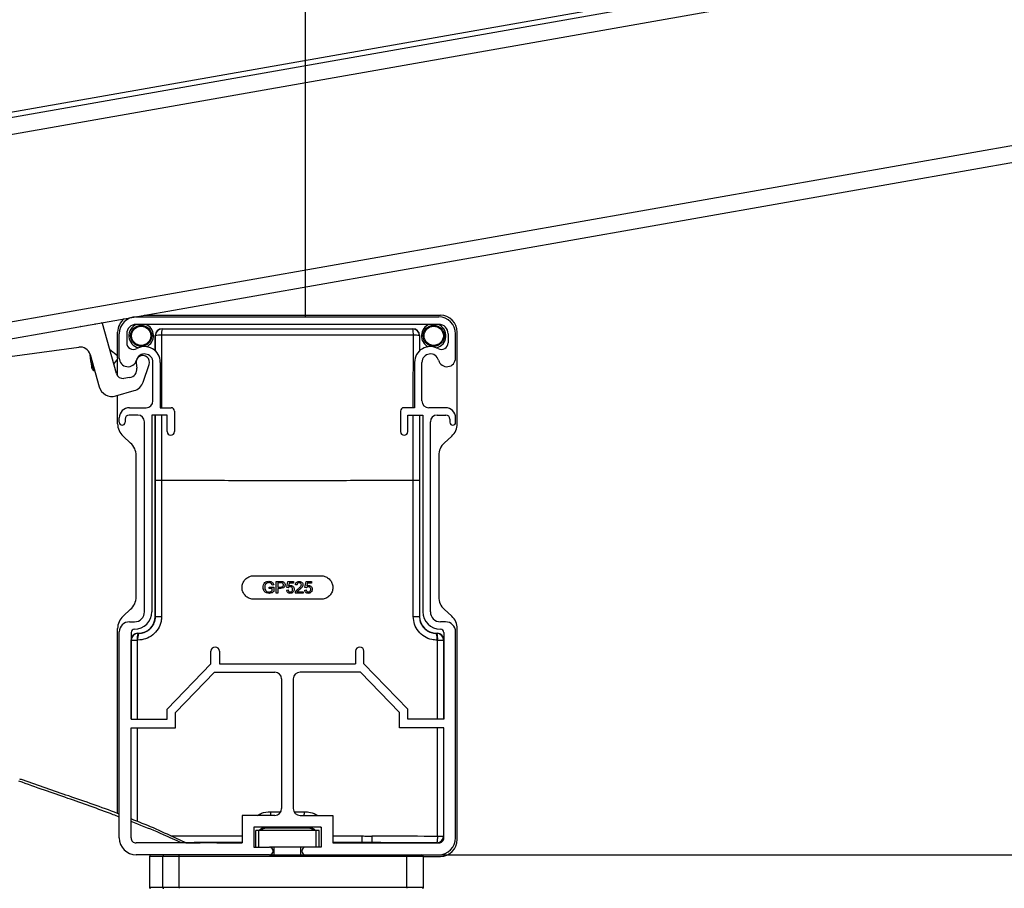
# Model space of a CAD drawing. Extents: x 0 to 10500, y 0 to 7425.
# Drawn here: x 1052 to 1345, y 5469 to 5728 of the extents above; entities that cross this region are included whole.
import ezdxf

# ---------------------------------------------------------------- set-up
doc = ezdxf.new("R2010")
doc.units = 0
doc.header["$LTSCALE"] = 25
doc.layers.get('0').update_dxf_attribs({"linetype": 'CONTINUOUS'})
doc.layers.add('ZEICHNUNGSKOPF', color=7, linetype='CONTINUOUS')
doc.styles.add('SLDTEXTSTYLE0', font='TXT', dxfattribs={"width": 0.605})
doc.dimstyles.new('SLDDIMSTYLE1', dxfattribs={"dimtxt": 87.5, "dimasz": 87.5, "dimexe": 0, "dimexo": 0.0625, "dimgap": 21.875, "dimtad": 1, "dimdec": 8, "dimrnd": 1e-09, "dimzin": 12, "dimtxsty": 'SLDTEXTSTYLE0', "dimsah": 1, "dimcen": 0.09, "dimazin": 3, "dimtfac": 1, "dimtofl": 0, "dimtmove": 0, "dimatfit": 3, "dimtolj": 1, "dimtzin": 12})

# ---------------------------------------------------------------- blocks, each defined once
blk = doc.blocks.new('*D24')
at = {"layer": 'ZEICHNUNGSKOPF'}
for p, q in [((813.5, 5693.12), (813.5, 6141.86)), ((1137.16, 5669.84), (1137.16, 6141.86)), ((1137.16, 6116.86), (813.5, 6116.86))]:
    blk.add_line(p, q, dxfattribs=at)
for points in [[(813.5, 6116.86), (901, 6106.86), (901, 6126.86)], [(1137.16, 6116.86), (1049.66, 6126.86), (1049.66, 6106.86)]]:
    blk.add_solid(points, dxfattribs=at)
at = {"layer": 'ZEICHNUNGSKOPF', "insert": (931.97, 6229.66), "char_height": 87.5, "attachment_point": 1, "style": 'SLDTEXTSTYLE0'}
blk.add_mtext('C', dxfattribs=at)
blk = doc.blocks.new('*D25')
at = {"layer": 'ZEICHNUNGSKOPF'}
for p, q in [((1126.45, 5479.08), (1473.22, 5479.08)), ((1448.22, 5479.08), (1448.22, 3459.08)), ((1418.94, 3459.08), (1473.22, 3459.08))]:
    blk.add_line(p, q, dxfattribs=at)
for points in [[(1448.22, 5479.08), (1438.22, 5391.58), (1458.22, 5391.58)], [(1448.22, 3459.08), (1458.22, 3546.58), (1438.22, 3546.58)]]:
    blk.add_solid(points, dxfattribs=at)
at = {"layer": 'ZEICHNUNGSKOPF', "insert": (1335.42, 4429.01), "char_height": 87.5, "attachment_point": 1, "rotation": 90, "style": 'SLDTEXTSTYLE0'}
blk.add_mtext('A', dxfattribs=at)
blk = doc.blocks.new('*D26')
at = {"layer": 'ZEICHNUNGSKOPF'}
for p, q in [((813.5, 5693.12), (813.5, 6574.64)), ((3331.8, 6218.44), (3331.8, 6574.64)), ((3331.8, 6549.64), (813.5, 6549.64))]:
    blk.add_line(p, q, dxfattribs=at)
for points in [[(813.5, 6549.64), (901, 6539.64), (901, 6559.64)], [(3331.8, 6549.64), (3244.3, 6559.64), (3244.3, 6539.64)]]:
    blk.add_solid(points, dxfattribs=at)
at = {"layer": 'ZEICHNUNGSKOPF', "insert": (2032.58, 6662.43), "char_height": 87.5, "attachment_point": 1, "style": 'SLDTEXTSTYLE0'}
blk.add_mtext('E', dxfattribs=at)

msp = doc.modelspace()

# ---------------------------------------------------------------- linework, layer by layer
at = {"color": 7, "linetype": 'CONTINUOUS'}
for p, q in [((914.13101903, 5676.13326035), (3299.80198271, 6096.79137192)), ((914.39137212, 5674.65673409), (3299.80198271, 6095.26906929)), ((915.25921575, 5669.73505936), (3299.80198271, 6090.19432984)), ((924.79309789, 5615.66625557), (3299.80198271, 6034.44419823)), ((930.58547727, 5611.6102787), (3299.80198271, 6029.36707459)), ((1089.20011274, 5639.57844696), (1177.30269186, 5639.57844696)), ((1072.46932737, 5636.51214562), (1072.34534971, 5636.60655937)), ((1072.57160894, 5636.64637528), (1072.46932737, 5636.51214562)), ((1074.61652509, 5636.80277786), (1074.39884893, 5636.96847878)), ((1074.79581586, 5637.03857384), (1074.61652509, 5636.80277786)), ((1076.76276914, 5637.09364853), (1076.4516329, 5637.33039818)), ((1080.94105474, 5622.24160156), (1076.76276914, 5637.09364853)), ((1086.80209867, 5639.0784832), (1176.80201284, 5639.0784832)), ((1176.80201284, 5636.87835655), (1086.80209867, 5636.87835655)), ((1070.32212964, 5636.22127495), (1070.29185049, 5636.24440155)), ((1070.3471636, 5636.25417671), (1070.32212964, 5636.22127495)), ((1081.30202047, 5627.02785454), (1081.30202047, 5634.5792862)), ((1081.80198423, 5626.86072312), (1081.80198423, 5634.07836876)), ((1084.00187246, 5634.07836876), (1084.00187246, 5631.40927277)), ((1094.50158826, 5635.57778321), (1169.10228483, 5635.57778321)), ((1094.50158826, 5635.57778321), (1094.54807989, 5635.53153)), ((1169.05603162, 5635.53153), (1169.10228483, 5635.57778321)), ((1169.227693, 5612.07853279), (1169.24462072, 5633.65374527)), ((1179.60200063, 5634.07836876), (1179.60200063, 5631.40927277)), ((1181.80188886, 5626.86072312), (1181.80188886, 5634.07836876)), ((1182.30209104, 5607.28989563), (1182.30209104, 5634.5792862)), ((1092.50197164, 5629.02079544), (1092.50197164, 5633.57816658)), ((1092.54822484, 5633.53191338), (1092.50197164, 5633.57816658)), ((1092.55203954, 5628.88179741), (1092.54822484, 5633.53191338)), ((1171.05564825, 5633.53191338), (1171.05207197, 5628.88179741)), ((1171.10190145, 5633.57816658), (1171.05564825, 5633.53191338)), ((1171.10190145, 5633.57816658), (1171.10190145, 5629.02079544)), ((1029.29792158, 5624.61005173), (1069.81525175, 5630.09773216)), ((1073.10566656, 5627.93742142), (1075.8062338, 5618.33868942)), ((1081.23025648, 5627.55690537), (1078.95931951, 5629.28615532)), ((1080.14306776, 5625.07830582), (1081.3511347, 5626.66498146)), ((1081.30202047, 5621.53731308), (1081.30202047, 5626.60037003)), ((1086.82093374, 5625.3372284), (1087.02215902, 5623.85068856)), ((1088.92521612, 5619.71674881), (1090.69761983, 5624.96577225)), ((1091.80197469, 5614.07838784), (1091.80197469, 5625.578508)), ((1094.00210134, 5625.578508), (1094.00210134, 5612.07853279)), ((1169.60201017, 5625.578508), (1169.60201017, 5612.07853279)), ((1171.8018984, 5614.07838784), (1171.8018984, 5625.578508)), ((1073.69122259, 5623.61393891), (1074.08294431, 5623.10729943)), ((1074.08294431, 5623.10729943), (1074.45058576, 5623.15712891)), ((1084.8802065, 5621.03782616), (1083.13474409, 5620.80131493)), ((1080.76128713, 5615.57756386), (1086.24014608, 5617.15184174)), ((1081.30202047, 5607.28989563), (1081.30202047, 5615.73301277)), ((1084.80200521, 5612.07853279), (1089.80188123, 5612.07853279)), ((1094.00210134, 5612.07853279), (1097.20191709, 5612.07853279)), ((1098.20208303, 5611.07836685), (1098.20208303, 5604.97842751)), ((1165.40202848, 5611.07836685), (1165.40202848, 5604.97842751)), ((1169.60201017, 5612.07853279), (1166.401956, 5612.07853279)), ((1178.80186788, 5612.07853279), (1173.80199186, 5612.07853279)), ((1081.80198423, 5607.7283474), (1081.80198423, 5609.07851181)), ((1083.5019087, 5608.67844544), (1083.5019087, 5607.7283474)), ((1087.30206243, 5609.87840615), (1084.70186941, 5609.87840615)), ((1089.30191747, 5551.37835465), (1089.30191747, 5607.87831269)), ((1096.00195638, 5609.87840615), (1091.50204412, 5609.87840615)), ((1091.50204412, 5609.87840615), (1091.50204412, 5551.37835465)), ((1092.50197164, 5549.97836075), (1092.50197164, 5609.87840615)), ((1092.57111303, 5590.56435547), (1092.56610624, 5609.87840615)), ((1094.37689535, 5609.87840615), (1094.38237897, 5590.56578598)), ((1096.00195638, 5604.97842751), (1096.00195638, 5609.87840615)), ((1167.60191671, 5609.87840615), (1172.10206739, 5609.87840615)), ((1167.60191671, 5604.97842751), (1167.60191671, 5609.87840615)), ((1171.03800527, 5609.87840615), (1171.03276006, 5590.56650124)), ((1171.10190145, 5609.87840615), (1171.10190145, 5549.97836075)), ((1172.10206739, 5609.87840615), (1172.10206739, 5551.37835465)), ((1174.30195562, 5551.37835465), (1174.30195562, 5607.87831269)), ((1176.30204908, 5609.87840615), (1178.90200368, 5609.87840615)), ((1180.10196439, 5608.67844544), (1180.10196439, 5607.7283474)), ((1181.80188886, 5607.7283474), (1181.80188886, 5609.07851181)), ((1085.16559354, 5601.56594239), (1082.93828718, 5603.59083138)), ((1180.66558591, 5603.59083138), (1178.43827955, 5601.56594239)), ((1086.80209867, 5555.78981362), (1086.80209867, 5597.86687813)), ((1176.80201284, 5597.86687813), (1176.80201284, 5555.78981362)), ((1092.57111303, 5549.97836075), (1092.57111303, 5590.56435547)), ((1094.38237897, 5590.56435547), (1094.38237897, 5549.97836075)), ((1169.22173254, 5549.97836075), (1169.22173254, 5590.56435547)), ((1171.03276006, 5590.56650124), (1171.03276006, 5549.97836075)), ((1121.80194608, 5562.07834206), (1141.80192701, 5562.07834206)), ((1128.49459402, 5560.38199387), (1129.78062383, 5560.38199387)), ((1128.49459402, 5556.88200913), (1128.49459402, 5560.38199387)), ((1126.34072057, 5558.27294312), (1126.34072057, 5558.67682419)), ((1126.34072057, 5558.67682419), (1127.77671567, 5558.67682419)), ((1127.28318922, 5558.27294312), (1126.34072057, 5558.27294312)), ((1127.7192568, 5559.39541779), (1127.26769201, 5559.28193054)), ((1127.28318922, 5557.60966263), (1127.28318922, 5558.27294312)), ((1127.77671567, 5558.67682419), (1127.77671567, 5557.38197289)), ((1129.82401601, 5559.9781128), (1128.98835889, 5559.9781128)), ((1128.98835889, 5559.9781128), (1128.98835889, 5558.72164688)), ((1128.98835889, 5558.72164688), (1129.83236066, 5558.72164688)), ((1129.8457121, 5558.31800423), (1128.98835889, 5558.31800423)), ((1128.98835889, 5558.31800423), (1128.98835889, 5556.88200913)), ((1131.54587499, 5557.82423935), (1131.99457876, 5557.86906204)), ((1131.5909361, 5558.54235611), (1131.94975606, 5560.33717118)), ((1132.03963987, 5558.497295), (1131.5909361, 5558.54235611)), ((1131.94975606, 5560.33717118), (1133.61010305, 5560.33717118)), ((1132.31644384, 5559.88846741), (1132.13834516, 5558.98176155)), ((1133.61010305, 5559.88846741), (1132.31644384, 5559.88846741)), ((1133.61010305, 5560.33717118), (1133.61010305, 5559.88846741)), ((1134.64221708, 5559.34987984), (1134.19327489, 5559.39470253)), ((1136.9305586, 5557.82423935), (1137.37926237, 5557.86906204)), ((1136.97538129, 5558.54235611), (1137.33443967, 5560.33717118)), ((1137.42408506, 5558.497295), (1136.97538129, 5558.54235611)), ((1137.33443967, 5560.33717118), (1138.99478666, 5560.33717118)), ((1137.70112745, 5559.88846741), (1137.52302877, 5558.98176155)), ((1138.99478666, 5559.88846741), (1137.70112745, 5559.88846741)), ((1138.99478666, 5560.33717118), (1138.99478666, 5559.88846741)), ((1141.80192701, 5555.07837258), (1121.80194608, 5555.07837258)), ((1128.98835889, 5556.88200913), (1128.49459402, 5556.88200913)), ((1136.43703214, 5556.88200913), (1134.1484522, 5556.88200913)), ((1134.72494832, 5557.33071289), (1136.43703214, 5557.33071289)), ((1136.43703214, 5557.33071289), (1136.43703214, 5556.88200913)), ((1082.93828718, 5550.06609879), (1085.16559354, 5552.09074936)), ((1178.43827955, 5552.09074936), (1180.66558591, 5550.06609879)), ((1092.57111303, 5549.97836075), (1092.50197164, 5549.97836075)), ((1092.57111303, 5549.97836075), (1094.38237897, 5549.97836075)), ((1169.22173254, 5549.97836075), (1171.03276006, 5549.97836075)), ((1171.03276006, 5549.97836075), (1171.10190145, 5549.97836075)), ((1081.30202047, 5491.31451569), (1081.30202047, 5546.36679611)), ((1084.80200521, 5548.37833367), (1086.30189649, 5548.37833367)), ((1178.80186788, 5548.37833367), (1177.3019766, 5548.37833367)), ((1182.30209104, 5483.57759438), (1182.30209104, 5546.36679611)), ((1081.80198423, 5484.07851181), (1081.80198423, 5545.37831269)), ((1085.30196897, 5545.17851792), (1085.30196897, 5519.37852822)), ((1085.30268423, 5519.37852822), (1085.30268423, 5542.97862969)), ((1085.35871259, 5542.92260132), (1085.30268423, 5542.97862969)), ((1085.35871259, 5519.37852822), (1085.35871259, 5542.92260132)), ((1085.35871259, 5542.92260132), (1087.13326208, 5542.92260132)), ((1087.13326208, 5542.92260132), (1087.13326208, 5519.37852822)), ((1087.27774373, 5542.9223629), (1087.13326208, 5542.92260132)), ((1087.30230085, 5544.97848473), (1087.50209562, 5544.97848473)), ((1087.30230085, 5544.97848473), (1087.35832921, 5544.92221794)), ((1087.35832921, 5544.92221794), (1087.50209562, 5544.92197953)), ((1087.50209562, 5544.92197953), (1087.50209562, 5544.97848473)), ((1176.10201589, 5544.97848473), (1176.30157224, 5544.97848473)), ((1176.10201589, 5544.92197953), (1176.10201589, 5544.97848473)), ((1176.10201589, 5544.92197953), (1176.24554388, 5544.92221794)), ((1176.24554388, 5544.92221794), (1176.30157224, 5544.97848473)), ((1176.47061101, 5542.92260132), (1176.32636777, 5542.9223629)), ((1176.47061101, 5542.92260132), (1178.24539892, 5542.92260132)), ((1176.47061101, 5519.37852822), (1176.47061101, 5542.92260132)), ((1178.30142728, 5542.97862969), (1178.24539892, 5542.92260132)), ((1178.24539892, 5542.92260132), (1178.24539892, 5519.37852822)), ((1178.30142728, 5519.37852822), (1178.30142728, 5542.97862969)), ((1178.30190412, 5545.17851792), (1178.30190412, 5519.37852822)), ((1181.80188886, 5484.07851181), (1181.80188886, 5545.37831269)), ((1109.05203573, 5535.8785244), (1109.05203573, 5539.62837181)), ((1111.55209295, 5539.62837181), (1111.55209295, 5535.8785244)), ((1152.05201856, 5539.62837181), (1152.05201856, 5535.8785244)), ((1154.55207578, 5535.8785244), (1154.55207578, 5539.62837181)), ((1096.00195638, 5522.37831078), (1109.05203573, 5535.8785244)), ((1111.55209295, 5535.8785244), (1152.05201856, 5535.8785244)), ((1167.60191671, 5522.37831078), (1154.55207578, 5535.8785244)), ((1098.5020136, 5521.36765442), (1110.11252157, 5533.37846718)), ((1110.11252157, 5533.37846718), (1128.05208913, 5533.37846718)), ((1130.05194417, 5531.37837372), (1130.05194417, 5492.77840576)), ((1133.55192892, 5531.37837372), (1133.55192892, 5492.77840576)), ((1153.49158994, 5533.37846718), (1135.55202238, 5533.37846718)), ((1165.10209791, 5521.36765442), (1153.49158994, 5533.37846718)), ((1096.00195638, 5519.37852822), (1096.00195638, 5522.37831078)), ((1167.60191671, 5519.37852822), (1167.60191671, 5522.37831078)), ((1098.5020136, 5516.878471), (1098.5020136, 5521.36765442)), ((1165.10209791, 5516.878471), (1165.10209791, 5521.36765442)), ((1085.30196897, 5519.37852822), (1096.00195638, 5519.37852822)), ((1085.30196897, 5516.878471), (1098.5020136, 5516.878471)), ((1085.30196897, 5484.07851181), (1085.30196897, 5516.878471)), ((1085.30268423, 5489.7054287), (1085.30268423, 5516.878471)), ((1085.35871259, 5489.68277893), (1085.35871259, 5516.878471)), ((1087.13326208, 5516.878471), (1087.13326208, 5488.96919213)), ((1178.30190412, 5516.878471), (1165.10209791, 5516.878471)), ((1178.30190412, 5519.37852822), (1167.60191671, 5519.37852822)), ((1176.47061101, 5484.63474236), (1176.47061101, 5516.878471)), ((1178.24539892, 5516.878471), (1178.24539892, 5484.63474236)), ((1178.30142728, 5484.57871399), (1178.30142728, 5516.878471)), ((1178.30190412, 5484.07851181), (1178.30190412, 5516.878471)), ((1118.30196134, 5490.7783123), (1118.30196134, 5482.57838211)), ((1128.05208913, 5490.7783123), (1118.30196134, 5490.7783123)), ((1126.77654973, 5491.87742195), (1129.81090299, 5491.87789879)), ((1133.79320852, 5491.87766037), (1136.82732336, 5491.87742195)), ((1135.55202238, 5490.7783123), (1145.30191175, 5490.7783123)), ((1145.30191175, 5490.7783123), (1145.30191175, 5482.57838211)), ((1121.92854635, 5487.27832756), (1121.80194608, 5487.09498368)), ((1121.80194608, 5487.27832756), (1121.80194608, 5481.27852402)), ((1141.80192701, 5487.27832756), (1121.80194608, 5487.27832756)), ((1125.6519293, 5487.27832756), (1125.6519293, 5486.98984108)), ((1137.95194379, 5486.98984108), (1137.95194379, 5487.27832756)), ((1141.80192701, 5487.09498368), (1141.67532674, 5487.27832756)), ((1141.80192701, 5487.27832756), (1141.80192701, 5481.27852402)), ((1123.30207578, 5486.27840004), (1122.40204565, 5486.27840004)), ((1122.40204565, 5481.27852402), (1122.40204565, 5486.27840004)), ((1123.30207578, 5481.27852402), (1123.30207578, 5486.27840004)), ((1140.30203573, 5486.27840004), (1123.30207578, 5486.27840004)), ((1137.95194379, 5486.98984108), (1125.6519293, 5486.98984108)), ((1141.20206586, 5486.27840004), (1140.30203573, 5486.27840004)), ((1140.30203573, 5481.27852402), (1140.30203573, 5486.27840004)), ((1141.20206586, 5481.27852402), (1141.20206586, 5486.27840004)), ((1145.30191175, 5484.67455826), (1154.05807249, 5484.66764412)), ((1176.47061101, 5484.63474236), (1178.24539892, 5484.63474236)), ((1178.24539892, 5484.63474236), (1178.30142728, 5484.57871399)), ((1118.30196134, 5482.57838211), (1086.80209867, 5482.57838211)), ((1101.60312406, 5482.57838211), (1098.57401601, 5483.97575341)), ((1101.63292638, 5482.57838211), (1098.58569852, 5484.00054894)), ((1101.63173429, 5482.57909737), (1105.66863767, 5482.57909737)), ((1105.66863767, 5482.57909737), (1105.80429784, 5482.63321839)), ((1105.66863767, 5482.57909737), (1105.66863767, 5482.57838211)), ((1105.80429784, 5482.63321839), (1105.80429784, 5482.57838211)), ((1118.30196134, 5482.67470322), (1109.65785734, 5482.6680275)), ((1110.79964391, 5482.63321839), (1110.93530408, 5482.57909737)), ((1110.79964391, 5482.63321839), (1110.79964391, 5482.57838211)), ((1110.93530408, 5482.57909737), (1118.30196134, 5482.57909737)), ((1110.93530408, 5482.57909737), (1110.93530408, 5482.57838211)), ((1153.94601575, 5482.6680275), (1145.30191175, 5482.67470322)), ((1145.30191175, 5482.57909737), (1152.66856901, 5482.57909737)), ((1145.30191175, 5482.57838211), (1176.80201284, 5482.57838211)), ((1152.66856901, 5482.57909737), (1152.8044676, 5482.63321839)), ((1152.66856901, 5482.57909737), (1152.66856901, 5482.57838211)), ((1152.8044676, 5482.63321839), (1152.8044676, 5482.57838211)), ((1157.79957525, 5482.63321839), (1157.93523542, 5482.57909737)), ((1157.79957525, 5482.63321839), (1157.79957525, 5482.57838211)), ((1157.93523542, 5482.57909737), (1176.30157224, 5482.57909737)), ((1157.93523542, 5482.57909737), (1157.93523542, 5482.57838211)), ((1176.30157224, 5482.57909737), (1176.24554388, 5482.63512573)), ((1126.45206205, 5479.07839737), (1086.80209867, 5479.07839737)), ((1090.80204717, 5478.57843361), (1090.80204717, 5469.37833748)), ((1094.69852201, 5478.57843361), (1090.80204717, 5478.57843361)), ((1099.64976064, 5478.57843361), (1094.69852201, 5478.57843361)), ((1094.69852201, 5469.37833748), (1094.69852201, 5478.57843361)), ((1099.64976064, 5478.57843361), (1099.64976064, 5479.07839737)), ((1167.30198614, 5478.57843361), (1099.64976064, 5478.57843361)), ((1099.64976064, 5469.37833748), (1099.64976064, 5478.57843361)), ((1121.80194608, 5481.27852402), (1126.45206205, 5481.27852402)), ((1137.15204946, 5481.27852402), (1126.45206205, 5481.27852402)), ((1126.45206205, 5479.07839737), (1137.15204946, 5479.07839737)), ((1127.80198804, 5481.27852402), (1127.80198804, 5479.07839737)), ((1135.80188505, 5479.07839737), (1135.80188505, 5481.27852402)), ((1141.80192701, 5481.27852402), (1137.15204946, 5481.27852402)), ((1137.15204946, 5479.07839737), (1176.80201284, 5479.07839737)), ((1167.30198614, 5478.57843361), (1167.30198614, 5479.07839737)), ((1172.30210058, 5478.57843361), (1167.30198614, 5478.57843361)), ((1167.30198614, 5469.37833748), (1167.30198614, 5478.57843361)), ((1172.30210058, 5478.57843361), (1177.30269186, 5478.57843361)), ((1172.30210058, 5469.37833748), (1172.30210058, 5478.57843361)), ((1090.80204717, 5469.37833748), (1094.69852201, 5469.37833748)), ((1094.69852201, 5469.37833748), (1099.64976064, 5469.37833748)), ((1099.64976064, 5469.37833748), (1167.30198614, 5469.37833748)), ((1099.64976064, 5469.37833748), (1099.64976064, 5469.07840691)), ((1167.30198614, 5469.37833748), (1167.30198614, 5469.07840691)), ((1167.30198614, 5469.37833748), (1172.30210058, 5469.37833748))]:
    msp.add_line(p, q, dxfattribs=at)
at = {"color": 7, "linetype": 'CONTINUOUS', "flags": 128}
for points in [[(1073.69122259, 5623.61393891), (1073.66642705, 5623.79823647), (1073.5951399, 5624.32371102), (1073.48880521, 5625.10977707), (1073.36315862, 5626.03722534), (1073.23751203, 5626.96467362), (1073.13093893, 5627.75073967), (1073.10352079, 5627.95458756)], [(1074.08294431, 5623.10729943), (1074.07698385, 5623.15259896), (1074.02906171, 5623.50569687), (1073.93917791, 5624.16921578), (1073.81806127, 5625.06352387), (1073.7286543, 5625.72298966)], [(1081.3511347, 5626.66498146), (1081.34660474, 5626.69907532), (1081.33349172, 5626.79563484), (1081.3139414, 5626.94035492), (1081.2908148, 5627.11106262), (1081.26768819, 5627.28153191), (1081.24813787, 5627.42625199), (1081.23502485, 5627.52304993), (1081.23025648, 5627.55690537)], [(1125.6519293, 5486.98984108), (1124.61433164, 5486.78337059), (1123.82135145, 5486.27840004)], [(1139.78252164, 5486.27840004), (1138.98954145, 5486.78337059), (1137.95194379, 5486.98984108)]]:
    msp.add_lwpolyline(points, dxfattribs=at)
at = {"color": 7, "linetype": 'CONTINUOUS'}
for centre, radius in [((1088.30198423, 5633.47841645), 3.15), ((1175.30198423, 5633.47841645), 3.15), ((1088.30198423, 5633.47841645), 2.86132487), ((1175.30198423, 5633.47841645), 2.86132487)]:
    msp.add_circle(centre, radius, dxfattribs=at)
for centre, radius, start, end in [((1086.80198423, 5634.07841645), 5, 90, 180), ((1086.80198423, 5634.07841645), 2.8, 90, 180), ((1088.30198423, 5633.47841645), 3.65, 111.3290631626, 257.2664072481), ((1088.30198423, 5633.47841645), 3.65, 297.1621173494, 68.6709368374), ((1175.30198423, 5633.47841645), 3.65, 111.3290631626, 242.8374577637), ((1175.30198423, 5633.47841645), 3.65, 282.7340177242, 68.6709368374), ((1176.80198423, 5634.07841645), 5, 0, 90), ((1176.80198423, 5634.07841645), 2.8, 0, 90), ((1094.548639, 5633.53111576), 2.00041432, 90.0160141606, 179.9771547479), ((1093.95797295, 5626.09740069), 7.56699204, 86.9601649888, 100.7370694114), ((1099.56336382, 5634.07881329), 5.22144221, 163.8459218975, 184.6695115469), ((1169.05536978, 5633.53125153), 2.00027858, 0.0189578502, 89.9810421497), ((1164.03470429, 5634.07886708), 5.22723232, 355.3350806767, 16.1350818873), ((1169.64609053, 5626.10023085), 7.56417597, 79.260353651, 93.0424119488), ((1086.00198423, 5631.40936834), 2, 180, 299.5074886931), ((1177.60198423, 5631.40936834), 2, 240.4925113069, 0), ((1070.21787136, 5627.12493706), 3, 15.7132304172, 97.7132304172), ((1089.30198423, 5625.57841645), 2.5, 0, 165.3867804917), ((1089.30198423, 5625.57841645), 4.7, 0, 119.5074886931), ((1174.30198423, 5625.57841645), 4.7, 60.4925113069, 180), ((1174.30198423, 5625.57841645), 2.5, 14.6132195083, 180), ((1084.38418634, 5626.86061856), 2.58220211, 180, 345.3867804917), ((1088.80272133, 5625.60555596), 2, 341.3424277914, 187.7132304172), ((1179.21978212, 5626.86061856), 2.58220211, 194.6132195083, 0), ((1082.86637675, 5622.78327404), 2, 195.7132304172, 277.7132304172), ((1084.54475879, 5623.51516004), 2.5, 277.7132304172, 7.7132304172), ((1085.13545242, 5620.99632945), 4, 286.0313934679, 341.3424277914), ((1079.65671757, 5619.42207827), 4, 195.7132304172, 286.0313934679), ((1089.80198423, 5614.07841645), 2, 270, 0), ((1173.80198423, 5614.07841645), 2, 180, 270), ((1084.80198423, 5609.07841645), 3, 90, 180), ((1097.20198423, 5611.07841645), 1, 0, 90), ((1166.40198423, 5611.07841645), 1, 90, 180), ((1178.80198423, 5609.07841645), 3, 0, 90), ((1082.65198423, 5607.72841645), 0.85, 180, 0), ((1084.70198423, 5608.67841645), 1.2, 90, 180), ((1087.30198423, 5607.87841645), 2, 0, 90), ((1176.30198423, 5607.87841645), 2, 90, 180), ((1178.90198423, 5608.67841645), 1.2, 0, 90), ((1180.95198423, 5607.72841645), 0.85, 180, 0), ((1097.10198423, 5604.97841645), 1.1, 180, 0), ((1166.50198423, 5604.97841645), 1.1, 180, 0), ((1086.30198423, 5551.37841645), 3, 270, 0), ((1086.30198423, 5551.37841645), 5.2, 270, 0), ((1087.50198423, 5549.97841645), 5, 270, 0), ((1176.10198423, 5549.97841645), 5, 180, 270), ((1177.30198423, 5551.37841645), 5.2, 180, 270), ((1177.30198423, 5551.37841645), 3, 180, 270), ((1084.80198423, 5545.37841645), 3, 90, 180), ((1086.30198423, 5545.17841645), 1, 90, 180), ((1177.30198423, 5545.17841645), 1, 0, 89.9999999999), ((1178.80198423, 5545.37841645), 3, 0, 90), ((1087.3588553, 5542.92207524), 2.00014277, 90.0150700739, 179.9849299261), ((1091.9319708, 5543.39495651), 4.82190054, 161.5344545302, 185.6217318883), ((1092.08069787, 5543.39587787), 4.82623921, 161.5661672409, 185.6304969979), ((1171.51650785, 5543.39510306), 4.83303587, 354.3866764002, 18.4166593609), ((1176.24478157, 5542.92160049), 2.0006176, 0.0286628881, 89.9781682033), ((1171.68307757, 5543.39621434), 4.8109028, 354.3503220706, 18.4934915109), ((1110.30198423, 5539.62841645), 1.25, 0, 180), ((1153.30198423, 5539.62841645), 1.25, 0, 180), ((1128.05198423, 5531.37841645), 2, 0, 90), ((1135.55198423, 5531.37841645), 2, 90, 180), ((1271.74529382, 5491.92534286), 144.96875201, 180.0189397058, 180.453343872), ((1128.05198423, 5492.77841645), 2, 270, 0), ((1135.55198423, 5492.77841645), 2, 180, 270), ((1008.67779195, 5491.85602289), 128.14953319, 359.5181488805, 0.0095675417), ((1125.65198423, 5484.27841645), 3, 90, 138.1896851042), ((1137.95198423, 5484.27841645), 3, 41.8103148958, 90), ((1144.69364035, 5484.18947046), 9.37663261, 350.6619594114, 2.9231412831), ((1148.74773349, 5484.18679759), 8.29218582, 349.4245269045, 3.3028755726), ((1176.24478157, 5484.63574319), 2.0006176, 270.0218317967, 359.9713371119), ((1171.68112757, 5484.16134882), 4.81282174, 341.5113940499, 5.6447923686), ((1086.80198423, 5484.07841645), 5, 180, 270), ((1086.80198423, 5484.07841645), 1.5, 179.9999999999, 270.0000000001), ((1176.80198423, 5484.07841645), 1.5, 269.9999999999, 0.0000000001), ((1176.80198423, 5484.07841645), 5, 270, 0), ((1091.30198423, 5478.57841645), 0.5, 90.0000000003, 180), ((1095.19613724, 5478.58078248), 0.49762077, 90.2786203896, 180.2704485231), ((1126.45198423, 5480.17841645), 1.1, 270, 90), ((1137.15198423, 5480.17841645), 1.1, 90, 270), ((1171.80198423, 5478.57841645), 0.5, 0, 90), ((1091.10198423, 5469.37841645), 0.3, 180, 269.9999999995), ((1094.9972288, 5469.37711172), 0.2987093, 179.7648855825, 269.6859577957), ((1172.00198423, 5469.37841645), 0.3, 270, 0)]:
    msp.add_arc(centre, radius, start, end, dxfattribs=at)
for centre, major_axis, ratio, start_param, end_param in [((1177.30122259, 5634.5776548), (-3.53661095, -3.53661095), 0.9996954599, 2.3563467834, 3.9268385237), ((1086.30274587, 5634.5776548), (-3.53661095, 3.53661095), 0.9996954599, 6.1585876833, 7.0684311773), ((1094.50228888, 5633.57750248), (-1.41464438, 1.41464438), 0.9996954599, 5.497939437, 7.0684311773), ((1169.10167957, 5633.57750248), (-1.41464438, -1.41464438), 0.9996954599, 2.3563467834, 3.9268385237), ((1086.30274587, 5607.2906028), (-4.5734043, -2.02313634), 0.9998178986, 5.8667620479, 6.6996085664), ((1177.30122259, 5607.2906028), (4.5734043, -2.02313634), 0.9998178986, 5.8667620479, 6.6996085664), ((1081.80122259, 5597.86623009), (4.5734043, 2.02313634), 0.9998178986, 5.8667620479, 6.6996085664), ((1181.80274587, 5597.86623009), (-4.5734043, 2.02313634), 0.9998178986, 5.8667620479, 6.6996085664), ((1081.80122259, 5555.7906028), (4.5734043, -2.02313634), 0.9998178986, 5.8667620479, 6.6996085664), ((1181.80274587, 5555.7906028), (-4.5734043, -2.02313634), 0.9998178986, 5.8667620479, 6.6996085664), ((1086.30274587, 5546.36623009), (-4.5734043, 2.02313634), 0.9998178986, 5.8667620479, 6.6996085664), ((1177.30122259, 5546.36623009), (4.5734043, 2.02313634), 0.9998178986, 5.8667620479, 6.6996085664), ((1087.3028982, 5542.97811179), (-1.41464438, 1.41464438), 0.9996954599, 5.497939437, 7.0684311773), ((1176.30107026, 5542.97811179), (-1.41464438, -1.41464438), 0.9996954599, 2.3563467834, 3.9268385237), ((1176.30107026, 5484.57933041), (1.41464438, -1.41464438), 0.9996954599, 5.497939437, 7.0684311773), ((1108.30198423, 5482.63139095), (2.5, 0), 0.0174550649, 2.2637597382, 3.0979594223), ((1108.30198423, 5482.63139095), (2.5, 0), 0.0174550649, 0.0436332313, 0.9975117927), ((1155.30198423, 5482.63139095), (2.5, 0), 0.0174550649, 2.1440808609, 3.0979594223), ((1155.30198423, 5482.63139095), (2.5, 0), 0.0174550649, 0.8778329154, 2.1440808609), ((1155.30198423, 5482.63139095), (2.5, 0), 0.0174550649, 0.0436332313, 0.8778329154), ((1177.30122259, 5483.57917809), (-3.53661095, 3.53661095), 0.9996954599, 2.3563467834, 3.9268385237)]:
    msp.add_ellipse(centre, major_axis=major_axis, ratio=ratio, start_param=start_param, end_param=end_param, dxfattribs=at)
for points, knots in [([(1169.24462072, 5633.65374527), (1163.02177413, 5633.64492228), (1150.56199662, 5633.62725632), (1133.39288351, 5633.6213977), (1114.63486661, 5633.62616678), (1102.17072021, 5633.64312027), (1094.35925237, 5633.65374527)], [0, 0, 0, 0, 0.2497196388, 0.5000044744, 0.6866452909, 1, 1, 1, 1]), ([(1094.35925237, 5633.65374527), (1094.36060699, 5632.32271185), (1094.36738029, 5625.66733788), (1094.3744044, 5618.47601963), (1094.37603238, 5612.61069925), (1094.37618009, 5612.07853279)], [0, 0, 0, 0, 0.1852088791, 0.9260731772, 1, 1, 1, 1]), ([(1094.54807989, 5635.53153), (1100.73958747, 5635.52270833), (1113.13659715, 5635.50504505), (1131.78801304, 5635.49862828), (1150.45342844, 5635.50508574), (1162.85054962, 5635.52270869), (1169.05603162, 5635.53153)], [0, 0, 0, 0, 0.2497169621, 0.4999983533, 0.7497200217, 1, 1, 1, 1]), ([(1169.22173254, 5590.56578598), (1169.2216917, 5591.8991212), (1169.22149451, 5598.33745774), (1169.22415387, 5604.77446156), (1169.22626249, 5609.87840615)], [0, 0, 0, 0, 0.2070931227, 1, 1, 1, 1]), ([(1092.57111303, 5590.56435547), (1092.60119991, 5590.5645428), (1092.66136097, 5590.56491736), (1093.07393654, 5590.56496862), (1093.66268383, 5590.56563268), (1094.14248922, 5590.56573488), (1094.38237897, 5590.56578598)], [0, 0, 0, 0, 0.2500548825, 0.5000041394, 0.7500155566, 1, 1, 1, 1]), ([(1094.38237897, 5590.56435547), (1100.60852253, 5590.528763), (1113.06073569, 5590.45757847), (1131.80201595, 5590.43070473), (1150.54329661, 5590.45757803), (1162.99558898, 5590.528763), (1169.22173254, 5590.56435547)], [0, 0, 0, 0, 0.2500006897, 0.4999984098, 0.7499993103, 1, 1, 1, 1]), ([(1169.22173254, 5590.56578598), (1169.46163315, 5590.56586687), (1169.94139706, 5590.56602864), (1170.529947, 5590.5662458), (1170.94251854, 5590.56656513), (1171.00267532, 5590.56652254), (1171.03276006, 5590.56650124)], [0, 0, 0, 0, 0.250000922, 0.4999629551, 0.7499286883, 1, 1, 1, 1]), ([(1121.80194608, 5555.07837258), (1121.40821667, 5555.11707508), (1120.62080196, 5555.19447574), (1119.57308609, 5555.79833594), (1118.77650954, 5556.68716359), (1118.3218431, 5557.79704656), (1118.25898397, 5558.9925171), (1118.59556815, 5560.14135088), (1119.29350688, 5561.11484081), (1120.27316188, 5561.79930531), (1121.16443173, 5562.05777419), (1121.67907839, 5562.07437803), (1121.80194608, 5562.07834206)], [0, 0, 0, 0, 0.107426502, 0.21484097, 0.3222589748, 0.4296394266, 0.5369578839, 0.6442576274, 0.751559318, 0.8589136138, 0.9663167752, 1, 1, 1, 1]), ([(1124.54590551, 5558.61507378), (1124.57164445, 5558.88000256), (1124.62299765, 5559.40857677), (1125.04380607, 5560.05831662), (1125.66667827, 5560.38139312), (1126.08323035, 5560.41165902), (1126.29184476, 5560.42681656)], [0, 0, 0, 0, 0.2803468531, 0.5593356805, 0.7793098803, 1, 1, 1, 1]), ([(1126.29184476, 5560.42681656), (1126.47128801, 5560.41453586), (1126.82957833, 5560.39001526), (1127.29676525, 5560.16997754), (1127.59396623, 5559.80132335), (1127.67742505, 5559.53094066), (1127.7192568, 5559.39541779)], [0, 0, 0, 0, 0.2803446514, 0.5597579076, 0.7793391619, 1, 1, 1, 1]), ([(1129.78062383, 5560.38199387), (1129.87781301, 5560.38160635), (1130.05144845, 5560.38091402), (1130.22362062, 5560.35881959), (1130.29942266, 5560.3490921)], [0, 0, 0, 0, 0.5597312025, 1, 1, 1, 1]), ([(1134.19327489, 5559.39470253), (1134.21917113, 5559.55007738), (1134.2708069, 5559.85988683), (1134.5716168, 5560.20317389), (1134.94730806, 5560.36174409), (1135.19251096, 5560.37523806), (1135.31527273, 5560.38199387)], [0, 0, 0, 0, 0.2802836085, 0.5588711059, 0.7791471443, 1, 1, 1, 1]), ([(1135.31527273, 5560.38199387), (1135.46795572, 5560.37142326), (1135.77264839, 5560.35032866), (1136.13735863, 5560.10798059), (1136.35950727, 5559.77493505), (1136.38130549, 5559.53562842), (1136.39220945, 5559.41592179)], [0, 0, 0, 0, 0.28045743741, 0.55967810187, 0.77974093594, 1, 1, 1, 1]), ([(1141.80192701, 5562.07834206), (1142.19565372, 5562.03963861), (1142.98306303, 5561.96223606), (1144.03081938, 5561.35839002), (1144.82721281, 5560.46954133), (1145.28248475, 5559.3598414), (1145.34480913, 5558.16432556), (1145.00827858, 5557.01554104), (1144.31035999, 5556.04213312), (1143.33071714, 5555.35756211), (1142.43942509, 5555.09940623), (1141.92479414, 5555.08242646), (1141.80192701, 5555.07837258)], [0, 0, 0, 0, 0.1074276852, 0.2148433363, 0.3222625242, 0.4296322852, 0.5369725354, 0.6442525616, 0.751555434, 0.8589109122, 0.9663152566, 1, 1, 1, 1]), ([(1126.33023015, 5556.83718643), (1126.06464226, 5556.86273893), (1125.53478666, 5556.9137169), (1124.90704966, 5557.3677493), (1124.59484219, 5557.990698), (1124.5622264, 5558.40683795), (1124.54590551, 5558.61507378)], [0, 0, 0, 0, 0.28019702031, 0.55900124573, 0.77932486076, 1, 1, 1, 1]), ([(1125.16984693, 5559.33176003), (1125.12746822, 5559.20463814), (1125.05174806, 5558.97750311), (1125.04319715, 5558.73861869), (1125.03943197, 5558.63343201)], [0, 0, 0, 0, 0.5596754005, 1, 1, 1, 1]), ([(1125.03943197, 5558.63343201), (1125.05022507, 5558.43481486), (1125.07172957, 5558.03908392), (1125.36433101, 5557.53944634), (1125.82346917, 5557.2858493), (1126.13365798, 5557.25600961), (1126.28898374, 5557.24106751)], [0, 0, 0, 0, 0.2807960426, 0.5594666908, 0.7794047618, 1, 1, 1, 1]), ([(1126.28254644, 5560.02293549), (1126.15163367, 5560.01581658), (1125.89015925, 5560.00159784), (1125.55148453, 5559.84610633), (1125.30788582, 5559.60777218), (1125.21587739, 5559.42379907), (1125.16984693, 5559.33176003)], [0, 0, 0, 0, 0.2803075665, 0.5598632995, 0.7798060941, 1, 1, 1, 1]), ([(1127.26769201, 5559.28193054), (1127.22868871, 5559.40211777), (1127.150999, 5559.64151576), (1126.80967455, 5559.96667973), (1126.48253165, 5560.00159282), (1126.28254644, 5560.02293549)], [0, 0, 0, 0, 0.2815448643, 0.5608023242, 1, 1, 1, 1]), ([(1126.28898374, 5557.24106751), (1126.49182738, 5557.265393), (1126.85446669, 5557.30888156), (1127.1520571, 5557.5176636), (1127.28318922, 5557.60966263)], [0, 0, 0, 0, 0.5593536881, 1, 1, 1, 1]), ([(1130.22718183, 5559.9473568), (1130.15239053, 5559.95865743), (1130.01869976, 5559.97885751), (1129.88355574, 5559.97834055), (1129.82401601, 5559.9781128)], [0, 0, 0, 0, 0.55943503099, 1, 1, 1, 1]), ([(1129.83236066, 5558.72164688), (1129.93966656, 5558.72542349), (1130.1530924, 5558.73293497), (1130.44071831, 5558.8595614), (1130.5861633, 5559.10880894), (1130.59780887, 5559.27734367), (1130.60364477, 5559.36180077)], [0, 0, 0, 0, 0.2815210951, 0.5599307507, 0.7794699567, 1, 1, 1, 1]), ([(1131.09717123, 5559.37586746), (1131.07862712, 5559.20078936), (1131.04164413, 5558.85162659), (1130.59497352, 5558.34641433), (1130.13018032, 5558.32879055), (1129.8457121, 5558.31800423)], [0, 0, 0, 0, 0.2806698203, 0.559747062, 1, 1, 1, 1]), ([(1130.60364477, 5559.36180077), (1130.59926563, 5559.4317867), (1130.59051243, 5559.57167769), (1130.50412214, 5559.74984128), (1130.38067439, 5559.88505749), (1130.27829476, 5559.92661117), (1130.22718183, 5559.9473568)], [0, 0, 0, 0, 0.28017837358, 0.5600329304, 0.78034686601, 1, 1, 1, 1]), ([(1130.29942266, 5560.3490921), (1130.42623809, 5560.31809389), (1130.67933963, 5560.25622684), (1130.93999281, 5559.98723476), (1131.07545467, 5559.68046342), (1131.08993097, 5559.47741919), (1131.09717123, 5559.37586746)], [0, 0, 0, 0, 0.2800000547, 0.5588313703, 0.7793513474, 1, 1, 1, 1]), ([(1132.63330213, 5556.83718643), (1132.4802678, 5556.84982489), (1132.17461674, 5556.87506733), (1131.81570109, 5557.13158721), (1131.60316919, 5557.46833618), (1131.56498381, 5557.70553815), (1131.54587499, 5557.82423935)], [0, 0, 0, 0, 0.27998476398, 0.55920550231, 0.77941653316, 1, 1, 1, 1]), ([(1131.99457876, 5557.86906204), (1132.0132817, 5557.77780034), (1132.05057752, 5557.59581392), (1132.2011189, 5557.37447234), (1132.4166922, 5557.2558686), (1132.5629639, 5557.24600406), (1132.63616315, 5557.24106751)], [0, 0, 0, 0, 0.2807201558, 0.5597885798, 0.779703488, 1, 1, 1, 1]), ([(1132.63830892, 5558.81153069), (1132.57221826, 5558.80820881), (1132.44018535, 5558.80157251), (1132.21618278, 5558.70973832), (1132.10653493, 5558.57779333), (1132.03963987, 5558.497295)], [0, 0, 0, 0, 0.2809828927, 0.561334795, 1, 1, 1, 1]), ([(1132.13834516, 5558.98176155), (1132.24457787, 5559.05466216), (1132.43422192, 5559.18480256), (1132.66207134, 5559.20606144), (1132.76228658, 5559.21541176)], [0, 0, 0, 0, 0.5601689643, 1, 1, 1, 1]), ([(1132.63616315, 5557.24106751), (1132.75105009, 5557.25296192), (1132.98039231, 5557.27670605), (1133.21743276, 5557.51447363), (1133.32638845, 5557.78773961), (1133.3360797, 5557.96637035), (1133.34092847, 5558.05574379)], [0, 0, 0, 0, 0.2796035591, 0.5581565816, 0.7789346313, 1, 1, 1, 1]), ([(1133.34092847, 5558.05574379), (1133.33383159, 5558.16560655), (1133.31967865, 5558.38470001), (1133.15377897, 5558.65894434), (1132.89713379, 5558.7962428), (1132.72470519, 5558.80642756), (1132.63830892, 5558.81153069)], [0, 0, 0, 0, 0.2805880844, 0.5595619458, 0.7793161571, 1, 1, 1, 1]), ([(1132.76228658, 5559.21541176), (1132.92253357, 5559.19456456), (1133.24325565, 5559.15284047), (1133.5821145, 5558.83273163), (1133.76526828, 5558.45970567), (1133.7815054, 5558.2081262), (1133.78963224, 5558.08220825)], [0, 0, 0, 0, 0.2791807951, 0.5587589818, 0.7791546292, 1, 1, 1, 1]), ([(1133.78963224, 5558.08220825), (1133.77735023, 5557.91599048), (1133.75540821, 5557.61903944), (1133.59310434, 5557.37117232), (1133.52164976, 5557.26204834)], [0, 0, 0, 0, 0.5597480926, 1, 1, 1, 1]), ([(1134.19542066, 5557.19338379), (1134.30773556, 5557.41079518), (1134.50887015, 5557.80013759), (1134.85126727, 5558.07121926), (1135.00246755, 5558.19092713)], [0, 0, 0, 0, 0.5584066614, 1, 1, 1, 1]), ([(1135.30525915, 5559.9781128), (1135.20846927, 5559.97096526), (1135.0153131, 5559.95670148), (1134.7831244, 5559.79917647), (1134.65877202, 5559.57750659), (1134.6477415, 5559.42583944), (1134.64221708, 5559.34987984)], [0, 0, 0, 0, 0.2803215702, 0.5594163815, 0.7793420922, 1, 1, 1, 1]), ([(1135.42113058, 5557.97992668), (1135.33760238, 5557.91101945), (1135.20008051, 5557.79756971), (1135.01037264, 5557.63781102), (1134.85244126, 5557.49820755), (1134.76744389, 5557.38654171), (1134.72494832, 5557.33071289)], [0, 0, 0, 0, 0.3401862724, 0.5600869384, 0.7800596312, 1, 1, 1, 1]), ([(1135.00246755, 5558.19092713), (1135.22623239, 5558.38223968), (1135.53774541, 5558.64857443), (1135.88163558, 5559.06494441), (1135.92293001, 5559.29633557), (1135.94350568, 5559.41163025)], [0, 0, 0, 0, 0.5612991954, 0.7814096571, 1, 1, 1, 1]), ([(1135.94350568, 5559.41163025), (1135.93163082, 5559.50112559), (1135.90785883, 5559.68028397), (1135.72607574, 5559.86731302), (1135.51612634, 5559.96563982), (1135.37563946, 5559.97394974), (1135.30525915, 5559.9781128)], [0, 0, 0, 0, 0.2790670942, 0.5586571352, 0.7788985778, 1, 1, 1, 1]), ([(1136.39220945, 5559.41592179), (1136.36849782, 5559.24878454), (1136.32095699, 5558.91368135), (1135.94496971, 5558.42908782), (1135.61993165, 5558.15038687), (1135.42113058, 5557.97992668)], [0, 0, 0, 0, 0.2787385984, 0.5588592183, 1, 1, 1, 1]), ([(1138.01798574, 5556.83718643), (1137.86485798, 5556.84979517), (1137.55916543, 5556.87496629), (1137.20036517, 5557.131669), (1136.98784915, 5557.46833049), (1136.9496662, 5557.70553626), (1136.9305586, 5557.82423935)], [0, 0, 0, 0, 0.28012297618, 0.55921609623, 0.7794218346, 1, 1, 1, 1]), ([(1137.37926237, 5557.86906204), (1137.39785095, 5557.77778301), (1137.43493222, 5557.5956958), (1137.58582077, 5557.37453392), (1137.80136225, 5557.25585993), (1137.94764299, 5557.24600116), (1138.02084676, 5557.24106751)], [0, 0, 0, 0, 0.2806348687, 0.5598220999, 0.7797202626, 1, 1, 1, 1]), ([(1138.02299253, 5558.81153069), (1137.95690035, 5558.80821041), (1137.82486442, 5558.8015773), (1137.60083481, 5558.70969254), (1137.49106741, 5558.57778669), (1137.42408506, 5558.497295)], [0, 0, 0, 0, 0.2809151729, 0.5611995074, 1, 1, 1, 1]), ([(1137.52302877, 5558.98176155), (1137.6291805, 5559.05466327), (1137.81879179, 5559.18488241), (1138.04666793, 5559.20608097), (1138.14697019, 5559.21541176)], [0, 0, 0, 0, 0.5598386898, 1, 1, 1, 1]), ([(1138.02084676, 5557.24106751), (1138.13563555, 5557.2529956), (1138.36491995, 5557.27682131), (1138.60209748, 5557.51439282), (1138.71112653, 5557.78773108), (1138.72062271, 5557.96637036), (1138.72537366, 5558.05574379)], [0, 0, 0, 0, 0.2794302801, 0.5581468877, 0.7789404019, 1, 1, 1, 1]), ([(1138.72537366, 5558.05574379), (1138.71827839, 5558.16560981), (1138.70412866, 5558.38470978), (1138.53824488, 5558.6588459), (1138.28176844, 5558.79628896), (1138.10939588, 5558.80644159), (1138.02299253, 5558.81153069)], [0, 0, 0, 0, 0.2806383792, 0.5596622459, 0.7792766, 1, 1, 1, 1]), ([(1138.14697019, 5559.21541176), (1138.30720861, 5559.19456045), (1138.62791353, 5559.15282815), (1138.96686571, 5558.83280154), (1139.14965554, 5558.45964169), (1139.16593052, 5558.20811638), (1139.17407743, 5558.08220825)], [0, 0, 0, 0, 0.2791977117, 0.558792839, 0.7791412474, 1, 1, 1, 1]), ([(1139.17407743, 5558.08220825), (1139.16189484, 5557.91598746), (1139.14012966, 5557.61902054), (1138.97780175, 5557.37116994), (1138.90633337, 5557.26204834)], [0, 0, 0, 0, 0.5597283411, 1, 1, 1, 1]), ([(1127.77671567, 5557.38197289), (1127.53092356, 5557.21182212), (1127.09192325, 5556.90792206), (1126.56300992, 5556.85880383), (1126.33023015, 5556.83718643)], [0, 0, 0, 0, 0.55989053955, 1, 1, 1, 1]), ([(1133.52164976, 5557.26204834), (1133.38258212, 5557.12369455), (1133.13354048, 5556.87593125), (1132.78653561, 5556.84905478), (1132.63330213, 5556.83718643)], [0, 0, 0, 0, 0.5584111648, 1, 1, 1, 1]), ([(1134.1484522, 5556.88200913), (1134.14977558, 5556.94128615), (1134.15214074, 5557.0472269), (1134.18218643, 5557.14869162), (1134.19542066, 5557.19338379)], [0, 0, 0, 0, 0.559529974, 1, 1, 1, 1]), ([(1138.90633337, 5557.26204834), (1138.76726573, 5557.12369455), (1138.51822409, 5556.87593125), (1138.17121922, 5556.84905478), (1138.01798574, 5556.83718643)], [0, 0, 0, 0, 0.5584111648, 1, 1, 1, 1]), ([(1094.38237897, 5549.97836075), (1094.34874797, 5549.46468605), (1094.26325377, 5548.15886111), (1093.41871104, 5546.17352897), (1091.81164694, 5544.37383884), (1089.67691492, 5543.15295904), (1088.07772006, 5542.99925256), (1087.27774373, 5542.9223629)], [0, 0, 0, 0, 0.138570634, 0.3522637745, 0.5673852335, 0.7835901177, 1, 1, 1, 1]), ([(1087.50209562, 5544.92197953), (1088.07251761, 5544.97663022), (1089.21265364, 5545.0858638), (1090.73625021, 5545.96003108), (1091.88315302, 5547.25030347), (1092.4862621, 5548.67362441), (1092.54715702, 5549.60999388), (1092.57111303, 5549.97836075)], [0, 0, 0, 0, 0.2164451976, 0.4326217686, 0.6476933507, 0.8614028935, 1, 1, 1, 1]), ([(1176.32636777, 5542.9223629), (1175.78727366, 5542.95764635), (1174.45674773, 5543.04472863), (1172.45806391, 5543.90217485), (1170.67050471, 5545.49716885), (1169.45543332, 5547.60547115), (1169.2996041, 5549.18768896), (1169.22173254, 5549.97836075)], [0, 0, 0, 0, 0.14628810637, 0.3610503517, 0.57458121771, 0.78740813796, 1, 1, 1, 1]), ([(1171.03276006, 5549.97836075), (1171.08846766, 5549.41141386), (1171.19992998, 5548.27704058), (1172.06691956, 5546.76525062), (1173.34302472, 5545.62235831), (1174.76907895, 5545.0087535), (1175.71759953, 5544.94700497), (1176.10201589, 5544.92197953)], [0, 0, 0, 0, 0.2126266589, 0.4254331518, 0.638933993, 0.8536671894, 1, 1, 1, 1]), ([(1081.80198423, 5490.28812371), (1081.19944988, 5490.52239576), (1078.33946912, 5491.63438806), (1073.2199686, 5493.48297182), (1066.39423898, 5495.88230974), (1059.30273292, 5498.31712616), (1054.47799445, 5500.05869021), (1051.95007078, 5500.9711834)], [0, 0, 0, 0, 0.0611853784, 0.2904216263, 0.51468382, 0.7457183913, 1, 1, 1, 1]), ([(1081.80198423, 5491.11329041), (1081.61638889, 5491.18813376), (1076.66681801, 5493.1841025), (1067.10537328, 5496.39379387), (1057.40982216, 5499.78888969), (1052.55503062, 5501.47220916), (1052.17990629, 5501.60227738)], [0, 0, 0, 0, 0.0191038866, 0.5094742301, 0.9620976204, 1, 1, 1, 1]), ([(1122.91941396, 5490.7783123), (1123.29931722, 5491.01522651), (1124.46005128, 5491.73908024), (1125.8449335, 5491.82178566), (1126.77654973, 5491.87742195)], [0, 0, 0, 0, 0.3272956945, 1, 1, 1, 1]), ([(1136.82732336, 5491.87742195), (1137.43140211, 5491.84616363), (1138.83562099, 5491.77350168), (1140.09674685, 5491.139547), (1140.81535093, 5490.7783123)], [0, 0, 0, 0, 0.4301884549, 1, 1, 1, 1]), ([(1098.57401601, 5483.97575341), (1096.37497104, 5485.02382072), (1092.02199432, 5487.09845435), (1087.52644716, 5488.84262157), (1085.30196897, 5489.70566712)], [0, 0, 0, 0, 0.5051818809, 1, 1, 1, 1]), ([(1100.3075575, 5482.57838211), (1098.53022792, 5483.40579043), (1094.24630853, 5485.40010289), (1089.20387019, 5487.4289737), (1085.9608498, 5488.6799792), (1085.30196897, 5488.93414459)], [0, 0, 0, 0, 0.3610237129, 0.8701799011, 1, 1, 1, 1]), ([(1097.11036436, 5484.65095482), (1099.07238939, 5484.6543244), (1106.11858889, 5484.66642551), (1113.19557375, 5484.6711496), (1118.30196134, 5484.67455826)], [0, 0, 0, 0, 0.27845153125, 1, 1, 1, 1]), ([(1154.05807249, 5484.66764412), (1154.55280935, 5484.63762313), (1155.54227685, 5484.57758151), (1156.53152461, 5484.63555708), (1157.02614538, 5484.66454468)], [0, 0, 0, 0, 0.5000031455, 1, 1, 1, 1]), ([(1157.02614538, 5484.66454468), (1158.21940949, 5484.66324707), (1164.71259752, 5484.65618605), (1171.18646064, 5484.64437933), (1176.47061101, 5484.63474236)], [0, 0, 0, 0, 0.183771687, 1, 1, 1, 1]), ([(1106.70504323, 5482.66492806), (1105.51724276, 5482.66363912), (1103.76743795, 5482.66174033), (1102.02280146, 5482.65891981), (1101.4624571, 5482.65801392)], [0, 0, 0, 0, 0.6788188442, 1, 1, 1, 1]), ([(1109.65785734, 5482.6680275), (1109.40888468, 5482.68155573), (1108.91105276, 5482.70860603), (1108.06188499, 5482.75011069), (1107.29494242, 5482.69635545), (1106.88744614, 5482.67464573), (1106.70504323, 5482.66492806)], [0, 0, 0, 0, 0.2641252102, 0.5281301113, 0.7887822651, 1, 1, 1, 1]), ([(1176.24554388, 5482.63512573), (1170.98798102, 5482.64450669), (1164.54671738, 5482.65599971), (1158.08629062, 5482.66354202), (1156.89906827, 5482.66492806)], [0, 0, 0, 0, 0.8162315904, 1, 1, 1, 1])]:
    msp.add_open_spline(points, degree=3, knots=knots, dxfattribs=at)
at = {"layer": 'ZEICHNUNGSKOPF'}
msp.add_line((1137.16198423, 5639.07841645), (1137.16198423, 5669.84356266), dxfattribs=at)

# ---------------------------------------------------------------- dimensions: what is measured, and where the dimension line sits
for base, p1, text, picture, middle in [((813.49567936, 6549.63812807), (3331.80198423, 6218.43812807), 'E', '*D26', (2072.64883179, 6549.63812807)), ((813.49567936, 6116.86180772), (1137.16198423, 5669.84356266), 'C', '*D24', (975.32883179, 6116.86180772))]:
    dim = msp.add_linear_dim(base=base, p1=p1, p2=(813.49567936, 5693.12067999), text=text, dimstyle='SLDDIMSTYLE1', dxfattribs=at)
    dim.commit()
    dim.dimension.update_dxf_attribs({"geometry": picture, "text_midpoint": middle, "dimtype": 160})
dim = msp.add_linear_dim(base=(1448.21562194, 3459.07841645), p1=(1126.45198423, 5479.07841645), p2=(1418.93862433, 3459.07841645), angle=90, text='A', dimstyle='SLDDIMSTYLE1', dxfattribs=at)
dim.commit()
dim.dimension.update_dxf_attribs({"geometry": '*D25', "text_midpoint": (1448.21562194, 4469.07841645), "dimtype": 160})

doc.saveas('drawing.dxf')
